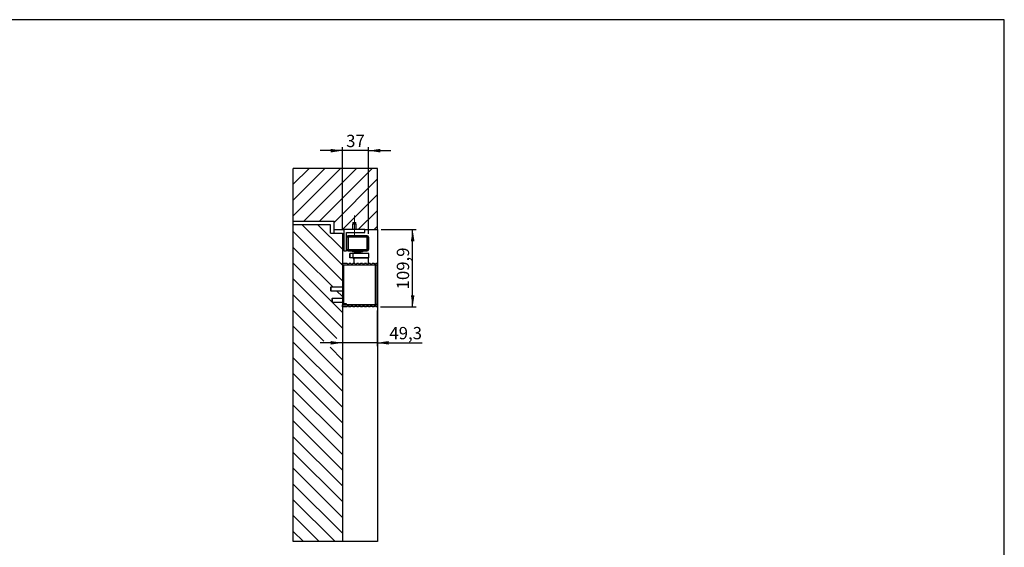
# Model space of a CAD drawing. Units: millimetres. Extents: x 10 to 584, y 10 to 410.
# Drawn here: x 304 to 584, y 260 to 410 of the extents above; entities that cross this region are included whole.
import ezdxf

# ---------------------------------------------------------------- set-up
doc = ezdxf.new("R2010")
doc.units = ezdxf.units.MM
doc.linetypes.add('CENTERX2', pattern=[20.32, 12.7, -2.54, 2.54, -2.54])
doc.layers.add('FORMAT', color=7, linetype='Continuous')
doc.styles.add('SLDTEXTSTYLE0', font='ARIAL.TTF', dxfattribs={"width": 0.948})
doc.dimstyles.new('SLDDIMSTYLE0', dxfattribs={"dimtxt": 3.5, "dimasz": 3.302, "dimexe": 0, "dimexo": 0.0625, "dimgap": 0.875, "dimtad": 1, "dimdec": 1, "dimlfac": 5, "dimrnd": 1e-09, "dimzin": 12, "dimdsep": 46, "dimtxsty": 'SLDTEXTSTYLE0', "dimsah": 1, "dimcen": 0.09, "dimadec": 0, "dimazin": 3, "dimtfac": 1, "dimtdec": 1, "dimtofl": 0, "dimtmove": 0, "dimatfit": 3, "dimfxl": 0, "dimfrac": 2, "dimtolj": 1, "dimtzin": 12, "dimarcsym": 0})
doc.dimstyles.new('SLDDIMSTYLE2', dxfattribs={"dimtxt": 3.5, "dimasz": 3.302, "dimexe": 0, "dimexo": 0.0625, "dimgap": 0.875, "dimtad": 1, "dimdec": 1, "dimlfac": 5, "dimrnd": 1e-09, "dimzin": 12, "dimdsep": 46, "dimtxsty": 'SLDTEXTSTYLE0', "dimsah": 1, "dimcen": 0.09, "dimadec": 0, "dimazin": 3, "dimtfac": 1, "dimtdec": 1, "dimtmove": 0, "dimatfit": 0, "dimfxl": 0, "dimfrac": 2, "dimtolj": 1, "dimtzin": 12, "dimarcsym": 0})
doc.dimstyles.new('SLDDIMSTYLE5', dxfattribs={"dimtxt": 3.5, "dimasz": 3.302, "dimexe": 0, "dimexo": 0.0625, "dimgap": 0.875, "dimtad": 1, "dimdec": 0, "dimlfac": 5, "dimrnd": 1e-09, "dimzin": 12, "dimdsep": 46, "dimtxsty": 'SLDTEXTSTYLE0', "dimsah": 1, "dimcen": 0.09, "dimadec": 0, "dimazin": 3, "dimtfac": 1, "dimtdec": 1, "dimtmove": 0, "dimatfit": 0, "dimfxl": 0, "dimfrac": 2, "dimtolj": 1, "dimtzin": 12, "dimarcsym": 0})

# ---------------------------------------------------------------- blocks, each defined once
blk = doc.blocks.new('SW_HATCH_0')
at = {"color": 0, "linetype": 'Continuous', "lineweight": 18}
for p, q in [((-23.01, 3.93), (-9.54, 17.4)), ((-23.01, 8.42), (-14.03, 17.4)), ((-23.01, 12.91), (-18.52, 17.4)), ((-20.05, 2.4), (-5.05, 17.4)), ((-15.56, 2.4), (-0.56, 17.4)), ((-11.41, 2.06), (0.99, 14.46)), ((-8.98, 0), (0.99, 9.97)), ((-4.49, 0), (0.99, 5.48)), ((-10.9, -8.18), (-20.48, 1.4)), ((-9.01, -5.58), (-15.99, 1.4)), ((0, 0), (0.99, 0.99)), ((-15.39, -8.18), (-23.01, -0.56)), ((-9.01, -1.09), (-9.1, -1)), ((-19.88, -8.18), (-23.01, -5.05)), ((-11.66, -16.4), (-19.88, -8.18)), ((-9.01, -14.56), (-15.39, -8.18)), ((-9.01, -10.07), (-10.9, -8.18)), ((-9.01, -23.54), (-23.01, -9.54)), ((-9.01, -28.03), (-23.01, -14.03)), ((-10.58, -30.95), (-23.01, -18.52)), ((-9.01, -19.05), (-10.66, -17.4)), ((-14.31, -31.71), (-23.01, -23.01)), ((-9.01, -41.5), (-23.01, -27.5)), ((-9.01, -45.99), (-23.01, -31.99)), ((-9.01, -37.01), (-12.55, -33.47)), ((-9.01, -50.48), (-23.01, -36.48)), ((-9.01, -54.97), (-23.01, -40.97)), ((-9.01, -59.46), (-23.01, -45.46)), ((-9.01, -63.95), (-23.01, -49.95)), ((-9.01, -68.44), (-23.01, -54.44)), ((-9.01, -72.93), (-23.01, -58.93)), ((-9.01, -77.42), (-23.01, -63.42)), ((-9.01, -81.91), (-23.01, -67.91)), ((-9.01, -86.4), (-23.01, -72.4)), ((-11.1, -88.8), (-23.01, -76.89)), ((-15.59, -88.8), (-23.01, -81.38)), ((-20.08, -88.8), (-23.01, -85.87))]:
    blk.add_line(p, q, dxfattribs=at)
blk = doc.blocks.new('_D_12')
at = {"layer": 'FORMAT'}
for p, q in [((395.51, 350.25), (395.51, 373.73)), ((402.96, 349.09), (402.96, 373.73)), ((395.51, 372.73), (389.16, 372.73)), ((402.96, 372.73), (395.51, 372.73)), ((402.96, 372.73), (409.31, 372.73))]:
    blk.add_line(p, q, dxfattribs=at)
for points in [[(395.51, 372.73), (392.21, 373.24), (392.21, 372.22)], [(402.96, 372.73), (406.27, 372.22), (406.27, 373.24)]]:
    blk.add_solid(points, dxfattribs=at)
at = {"layer": 'FORMAT', "insert": (396.57, 377.24), "char_height": 3.5, "attachment_point": 1, "style": 'SLDTEXTSTYLE0'}
blk.add_mtext('37', dxfattribs=at)
blk = doc.blocks.new('_D_13')
at = {"layer": 'FORMAT'}
for p, q in [((406.51, 350.25), (416.51, 350.25)), ((415.51, 328.27), (415.51, 350.25)), ((406.37, 328.27), (416.51, 328.27))]:
    blk.add_line(p, q, dxfattribs=at)
for points in [[(415.51, 350.25), (415.01, 346.94), (416.02, 346.94)], [(415.51, 328.27), (416.02, 331.57), (415.01, 331.57)]]:
    blk.add_solid(points, dxfattribs=at)
at = {"layer": 'FORMAT', "insert": (411, 333.24), "char_height": 3.5, "attachment_point": 1, "rotation": 90, "style": 'SLDTEXTSTYLE0'}
blk.add_mtext('109,9', dxfattribs=at)
blk = doc.blocks.new('_D_14')
at = {"layer": 'FORMAT'}
for p, q in [((405.37, 327.27), (405.37, 317.04)), ((395.51, 318.04), (389.16, 318.04)), ((405.37, 318.04), (395.51, 318.04)), ((405.37, 318.04), (418.24, 318.04))]:
    blk.add_line(p, q, dxfattribs=at)
for points in [[(395.51, 318.04), (392.21, 318.54), (392.21, 317.53)], [(405.37, 318.04), (408.68, 317.53), (408.68, 318.54)]]:
    blk.add_solid(points, dxfattribs=at)
at = {"layer": 'FORMAT', "insert": (408.89, 322.55), "char_height": 3.5, "attachment_point": 1, "style": 'SLDTEXTSTYLE0'}
blk.add_mtext('49,3', dxfattribs=at)

msp = doc.modelspace()

# ---------------------------------------------------------------- linework, layer by layer
at = {"color": 7, "linetype": 'Continuous'}
for p, q in [((405.5147, 367.6462), (381.5147, 367.6462)), ((381.5147, 352.6462), (381.5147, 367.6462)), ((405.5147, 350.2462), (405.5147, 367.6462)), ((381.5147, 352.6462), (393.1147, 352.6462)), ((381.5147, 351.6462), (381.5147, 352.6462)), ((392.1147, 351.6462), (381.5147, 351.6462)), ((381.5147, 342.0689), (381.5147, 351.6462)), ((392.1147, 349.2462), (392.1147, 351.6462)), ((393.1147, 350.2462), (393.1147, 352.6462)), ((398.4947, 351.8462), (398.4147, 351.7662)), ((398.4147, 351.7662), (398.4147, 350.2462)), ((398.9541, 351.7662), (398.4147, 351.7662)), ((398.4947, 352.2462), (399.3347, 352.2462)), ((398.4947, 352.2462), (398.4947, 351.8462)), ((399.3347, 351.8462), (398.4947, 351.8462)), ((399.4147, 351.7662), (398.9541, 351.7662)), ((399.3347, 351.8462), (399.3347, 352.2462)), ((399.4147, 351.7662), (399.3347, 351.8462)), ((399.4147, 350.2462), (399.4147, 351.7662)), ((392.1147, 349.2462), (395.5147, 349.2462)), ((393.1147, 350.2462), (395.9147, 350.2462)), ((393.1147, 349.2462), (393.1147, 350.2462)), ((395.5147, 349.2462), (395.5147, 342.0689)), ((395.9147, 350.2462), (395.9147, 344.2462)), ((401.9147, 350.2462), (395.9147, 350.2462)), ((396.7147, 349.4462), (401.9147, 349.4462)), ((396.7147, 344.2462), (396.7147, 349.4462)), ((397.1247, 348.0862), (396.7247, 348.0862)), ((396.7247, 344.6062), (396.7247, 348.0862)), ((402.5747, 348.4962), (397.1147, 348.4962)), ((397.1247, 348.4862), (397.1247, 348.0862)), ((397.1247, 348.4862), (402.5647, 348.4862)), ((397.1247, 348.0862), (397.1247, 344.6062)), ((402.5647, 348.0862), (397.1247, 348.0862)), ((401.9147, 350.2462), (405.5147, 350.2462)), ((401.9147, 349.4462), (401.9147, 350.2462)), ((402.5647, 348.0862), (402.5647, 348.4862)), ((402.5647, 344.6062), (402.5647, 348.0862)), ((402.9647, 348.0862), (402.5647, 348.0862)), ((402.9647, 348.0862), (402.9647, 344.6062)), ((402.9747, 344.5962), (402.9747, 348.0962)), ((405.5147, 350.2462), (405.5147, 261.4462)), ((395.9147, 344.2462), (396.7147, 344.2462)), ((396.7247, 344.6062), (397.1247, 344.6062)), ((397.1147, 344.1962), (398.2947, 344.1962)), ((397.1247, 344.6062), (402.5647, 344.6062)), ((397.1247, 344.6062), (397.1247, 344.2062)), ((402.5647, 344.2062), (397.1247, 344.2062)), ((397.6647, 343.4362), (397.6647, 342.2362)), ((397.6649, 342.2362), (397.6649, 343.4362)), ((398.6149, 343.4362), (397.6649, 343.4362)), ((398.6149, 342.2362), (397.6649, 342.2362)), ((398.2947, 344.1962), (398.2947, 344.2062)), ((398.4247, 344.2062), (398.4247, 343.9362)), ((399.8647, 343.9362), (398.4247, 343.9362)), ((398.5647, 342.2362), (398.5647, 342.1162)), ((398.6149, 342.2362), (398.6149, 343.4362)), ((403.0145, 343.4362), (398.6149, 343.4362)), ((403.0145, 342.2362), (398.6149, 342.2362)), ((398.7147, 342.1697), (398.7147, 340.7462)), ((402.9147, 342.1697), (398.7147, 342.1697)), ((398.8647, 343.5362), (398.8647, 343.4362)), ((400.8646, 343.5362), (398.8647, 343.5362)), ((400.6874, 343.8762), (398.9147, 343.8762)), ((399.0647, 343.8762), (399.0647, 343.8455)), ((399.0647, 343.8455), (399.1847, 343.7762)), ((400.6646, 343.8455), (399.0647, 343.8455)), ((399.1847, 343.7762), (399.1847, 343.5362)), ((400.5446, 343.7762), (399.1847, 343.7762)), ((401.3047, 343.9362), (399.8647, 343.9362)), ((400.5447, 343.7762), (400.6647, 343.8455)), ((400.5447, 343.5362), (400.5447, 343.7762)), ((400.6647, 343.8455), (400.6647, 343.8762)), ((400.8147, 343.8762), (400.6874, 343.8762)), ((400.8647, 343.4362), (400.8647, 343.5362)), ((401.3047, 343.9362), (401.3047, 344.2062)), ((401.3947, 344.2062), (401.3947, 344.1962)), ((401.3947, 344.1962), (402.5747, 344.1962)), ((402.5647, 344.2062), (402.5647, 344.6062)), ((402.5647, 344.6062), (402.9647, 344.6062)), ((402.9147, 340.7462), (402.9147, 342.1697)), ((403.0147, 342.2362), (403.0147, 343.4362)), ((381.5147, 261.4462), (381.5147, 342.0689)), ((395.5147, 342.0689), (395.5147, 340.0662)), ((395.5987, 340.0662), (395.5147, 340.0662)), ((395.5147, 340.0662), (395.5147, 328.9462)), ((395.5547, 340.1462), (395.5547, 340.7462)), ((395.5547, 340.7462), (396.8347, 340.7462)), ((404.9747, 340.1462), (395.5547, 340.1462)), ((395.5987, 340.1462), (395.5987, 329.2662)), ((395.7787, 340.1462), (395.7787, 329.2662)), ((397.3947, 340.7462), (397.9347, 340.7462)), ((398.4947, 340.7462), (399.0347, 340.7462)), ((398.7147, 342.0362), (398.6448, 342.0362)), ((399.5947, 340.7462), (400.1347, 340.7462)), ((400.6947, 340.7462), (401.2347, 340.7462)), ((401.7947, 340.7462), (402.3347, 340.7462)), ((402.8947, 340.7462), (403.4347, 340.7462)), ((403.9947, 340.7462), (404.5347, 340.7462)), ((404.9147, 328.9662), (404.9147, 340.1462)), ((404.9747, 340.1462), (404.9747, 340.5164)), ((405.3747, 340.1462), (404.9747, 340.1462)), ((405.0947, 340.7462), (405.3747, 340.7462)), ((405.2747, 340.1462), (405.2747, 328.9662)), ((405.3747, 340.7462), (405.3747, 340.1462)), ((392.2047, 333.8462), (392.1047, 333.7462)), ((392.1047, 333.7462), (392.1047, 332.9462)), ((395.5147, 333.8462), (392.2047, 333.8462)), ((392.2047, 333.8462), (392.2047, 332.8462)), ((392.1047, 332.9462), (392.2047, 332.8462)), ((392.2047, 332.8462), (395.5147, 332.8462)), ((392.6047, 330.6462), (392.5047, 330.5462)), ((392.5047, 330.5462), (392.5047, 329.7462)), ((392.5047, 329.7462), (392.6047, 329.6462)), ((395.5147, 330.6462), (392.6047, 330.6462)), ((392.6047, 330.6462), (392.6047, 329.6462)), ((392.6047, 329.6462), (395.5147, 329.6462)), ((395.5147, 328.9462), (395.5147, 261.4462)), ((396.4147, 328.9462), (395.5147, 328.9462)), ((395.5547, 328.2662), (395.5547, 328.8662)), ((395.5547, 328.8662), (404.9747, 328.8662)), ((396.8347, 328.2662), (395.5547, 328.2662)), ((395.5987, 329.2662), (395.7787, 329.2662)), ((395.7787, 329.2662), (396.5987, 329.2662)), ((396.4147, 328.9462), (396.5147, 329.0462)), ((396.5147, 329.2662), (396.5147, 328.8662)), ((396.5987, 329.2662), (396.5987, 328.9662)), ((396.5987, 328.9662), (404.9147, 328.9662)), ((397.2147, 328.5277), (397.2147, 328.4662)), ((397.3762, 328.3662), (397.3147, 328.3662)), ((397.9347, 328.2662), (397.3947, 328.2662)), ((398.4762, 328.3662), (397.9531, 328.3662)), ((399.0347, 328.2662), (398.4947, 328.2662)), ((399.5762, 328.3662), (399.0531, 328.3662)), ((400.1347, 328.2662), (399.5947, 328.2662)), ((400.6762, 328.3662), (400.1531, 328.3662)), ((401.2347, 328.2662), (400.6947, 328.2662)), ((401.7762, 328.3662), (401.2531, 328.3662)), ((402.3347, 328.2662), (401.7947, 328.2662)), ((402.5866, 328.3662), (402.3531, 328.3662)), ((402.8762, 328.3662), (402.5866, 328.3662)), ((403.4347, 328.2662), (402.8947, 328.2662)), ((403.9762, 328.3662), (403.4531, 328.3662)), ((404.5347, 328.2662), (403.9947, 328.2662)), ((405.2747, 328.9662), (404.9147, 328.9662)), ((404.9747, 328.496), (404.9747, 328.8662)), ((404.9747, 328.8662), (405.3747, 328.8662)), ((405.3747, 328.2662), (405.0947, 328.2662)), ((405.1147, 328.9662), (405.1147, 328.8662)), ((405.3747, 328.8662), (405.3747, 328.2662)), ((395.5147, 261.4462), (381.5147, 261.4462)), ((405.5147, 261.4462), (395.5147, 261.4462))]:
    msp.add_line(p, q, dxfattribs=at)
at = {"color": 1, "linetype": 'Continuous'}
for p, q in [((398.5648, 342.1162), (398.7147, 342.1162)), ((397.2147, 328.4662), (397.3106, 328.4662)), ((398.0187, 328.4662), (398.4106, 328.4662)), ((399.1187, 328.4662), (399.5106, 328.4662)), ((400.2187, 328.4662), (400.6106, 328.4662)), ((401.3187, 328.4662), (401.7106, 328.4662)), ((402.4187, 328.4662), (402.6372, 328.4662)), ((402.6372, 328.4662), (402.8106, 328.4662)), ((403.5187, 328.4662), (403.9106, 328.4662))]:
    msp.add_line(p, q, dxfattribs=at)
at = {"color": 7, "linetype": 'Continuous'}
for centre, radius, start, end in [((397.1147, 348.0962), 0.4, 90, 180), ((397.1247, 348.0862), 0.4, 90, 180), ((402.5647, 348.0862), 0.4, 0, 90), ((402.5747, 348.0962), 0.4, 0, 90), ((397.1147, 344.5962), 0.4, 180, 270), ((397.1247, 344.6062), 0.4, 180, 270), ((398.6447, 342.1162), 0.08, 180, 270), ((398.9147, 342.1762), 0.2, 162.542397, 181.857469), ((398.9147, 343.9362), 0.06, 180, 270), ((400.8147, 343.9362), 0.06, 270, 0), ((402.5647, 344.6062), 0.4, 270, 0), ((402.5747, 344.5962), 0.4, 270, 0), ((402.7147, 342.1762), 0.2, 358.142531, 17.457603), ((397.1147, 340.7462), 0.28, 180, 0), ((398.2147, 340.7462), 0.28, 180, 0), ((399.3147, 340.7462), 0.28, 180, 0), ((400.4147, 340.7462), 0.28, 180, 0), ((401.5147, 340.7462), 0.28, 180, 0), ((402.6147, 340.7462), 0.28, 180, 0), ((403.7147, 340.7462), 0.28, 180, 360), ((404.8147, 340.7462), 0.28, 180, 304.849905), ((404.8147, 340.7462), 0.28, 304.849905, 0), ((397.1147, 328.2662), 0.28, 0, 180), ((397.3147, 328.4662), 0.1, 180, 270), ((398.2147, 328.2662), 0.28, 0, 180), ((399.3147, 328.2662), 0.28, 0, 180), ((400.4147, 328.2662), 0.28, 0, 180), ((401.5147, 328.2662), 0.28, 0, 180), ((402.6147, 328.2662), 0.28, 0, 180), ((403.7147, 328.2662), 0.28, 0, 180), ((404.8147, 328.2662), 0.28, 55.150095, 180), ((404.8147, 328.2662), 0.28, 0, 55.150095)]:
    msp.add_arc(centre, radius, start, end, dxfattribs=at)
at = {"layer": 'FORMAT'}
for p, q in [((584, 410), (10, 410)), ((584, 10), (584, 410))]:
    msp.add_line(p, q, dxfattribs=at)
at = {"layer": 'FORMAT', "linetype": 'CENTERX2', "lineweight": 18}
msp.add_line((398.9147, 354.2462), (398.9147, 348.2462), dxfattribs=at)

# ---------------------------------------------------------------- block references
at = {"color": 7, "linetype": 'Continuous', "lineweight": 18}
msp.add_blockref('SW_HATCH_0', (404.5258, 350.2462), dxfattribs=at)

# ---------------------------------------------------------------- dimensions: what is measured, and where the dimension line sits
at = {"layer": 'FORMAT'}
dim = msp.add_linear_dim(base=(395.5147, 372.7314), p1=(402.9647, 348.0862), p2=(395.5147, 349.2462), dimstyle='SLDDIMSTYLE5', dxfattribs=at)
dim.commit()
dim.dimension.update_dxf_attribs({"geometry": '_D_12', "text_midpoint": (399.2397, 372.7314), "dimtype": 160})
for base, p2, angle, dimstyle, picture, middle in [((415.5147, 350.2462), (405.5147, 350.2462), 90, 'SLDDIMSTYLE0', '_D_13', (415.5147, 339.2562)), ((395.5147, 318.0358), (395.5147, 329.7262), 0, 'SLDDIMSTYLE2', '_D_14', (413.5646, 318.0358))]:
    dim = msp.add_linear_dim(base=base, p1=(405.3747, 328.2662), p2=p2, angle=angle, dimstyle=dimstyle, dxfattribs=at)
    dim.commit()
    dim.dimension.update_dxf_attribs({"geometry": picture, "text_midpoint": middle, "dimtype": 160})

doc.saveas('drawing.dxf')
